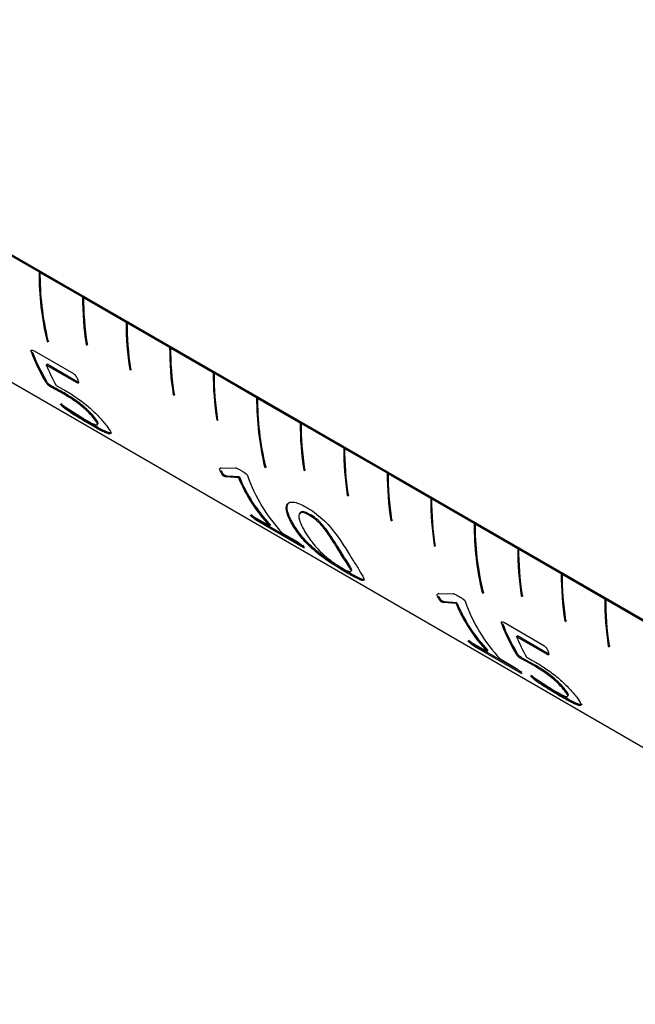
# Model space of a CAD drawing. Units: millimetres. Extents: x 5 to 289, y 4 to 204.
# Drawn here: x 214 to 219, y 152 to 160 of the extents above; entities that cross this region are included whole.
import ezdxf

# ---------------------------------------------------------------- set-up
doc = ezdxf.new("R2010")
doc.units = ezdxf.units.MM

msp = doc.modelspace()

# ---------------------------------------------------------------- linework, layer by layer
at = {"color": 7, "linetype": 'Continuous', "lineweight": 30}
for p, q in [((230.2593, 148.897), (210.8139, 160.1226)), ((211.4457, 158.7221), (230.6804, 147.6181)), ((213.9994, 158.2755), (214.3459, 158.0755)), ((214.3529, 158.0796), (214.3459, 158.0755)), ((214.3529, 158.0714), (214.36, 158.0755)), ((214.3529, 158.0714), (214.6994, 157.8714)), ((214.7065, 157.8755), (214.6994, 157.8714)), ((214.7065, 157.8673), (214.7136, 157.8714)), ((214.7065, 157.8673), (215.053, 157.6673)), ((215.06, 157.6714), (215.053, 157.6673)), ((215.06, 157.6632), (215.0671, 157.6673)), ((215.06, 157.6632), (215.4065, 157.4632)), ((214.4176, 157.5167), (214.4107, 157.5108)), ((214.4107, 157.5108), (214.4178, 157.5067)), ((214.4176, 157.5167), (214.4247, 157.5126)), ((214.7353, 157.4911), (214.7283, 157.4857)), ((214.7283, 157.4857), (214.7354, 157.4816)), ((214.7353, 157.4911), (214.7424, 157.487)), ((214.2837, 157.4207), (214.2904, 157.4273)), ((214.3054, 157.4336), (214.6251, 157.249)), ((215.4136, 157.4672), (215.4065, 157.4632)), ((215.4136, 157.4591), (215.4207, 157.4632)), ((215.4136, 157.4591), (215.7601, 157.2591)), ((214.4042, 157.3189), (214.4108, 157.3256)), ((214.6549, 157.1742), (214.4042, 157.3189)), ((214.6615, 157.1809), (214.4108, 157.3256)), ((215.0889, 157.287), (215.0819, 157.2816)), ((215.0819, 157.2816), (215.089, 157.2775)), ((215.0889, 157.287), (215.0959, 157.2829)), ((215.7671, 157.2631), (215.7601, 157.2591)), ((215.7671, 157.255), (215.7742, 157.2591)), ((215.7671, 157.255), (216.1136, 157.055)), ((214.3995, 157.1812), (214.4058, 157.1886)), ((214.6549, 157.1742), (214.6615, 157.1809)), ((214.4441, 157.1388), (214.4504, 157.1463)), ((214.5436, 157.0845), (214.4441, 157.1388)), ((214.5498, 157.092), (214.4504, 157.1463)), ((214.5436, 157.0845), (214.5498, 157.092)), ((215.4424, 157.0829), (215.4354, 157.0775)), ((215.4354, 157.0775), (215.4425, 157.0734)), ((215.4424, 157.0829), (215.4495, 157.0788)), ((214.5273, 156.9987), (214.5331, 157.0067)), ((214.5273, 156.9987), (214.7136, 156.8798)), ((214.5323, 156.986), (214.538, 156.9941)), ((216.1207, 157.059), (216.1136, 157.055)), ((216.1207, 157.0509), (216.1278, 157.055)), ((216.1207, 157.0509), (216.4672, 156.8509)), ((214.7623, 156.8349), (214.7679, 156.8431)), ((214.7938, 156.8816), (214.7998, 156.8894)), ((215.7947, 156.8778), (215.789, 156.8734)), ((215.789, 156.8734), (215.7961, 156.8693)), ((216.4743, 156.8549), (216.4672, 156.8509)), ((216.4743, 156.8468), (216.4813, 156.8509)), ((216.4743, 156.8468), (216.8207, 156.6468)), ((216.8278, 156.6508), (216.8207, 156.6468)), ((216.8278, 156.6427), (216.8349, 156.6468)), ((216.8278, 156.6427), (217.1743, 156.4427)), ((215.8197, 156.4808), (215.8263, 156.4876)), ((215.8197, 156.4808), (215.9415, 156.4842)), ((215.8203, 156.4539), (215.8268, 156.4608)), ((216.1854, 156.4962), (216.1785, 156.4902)), ((216.1785, 156.4902), (216.1856, 156.4862)), ((216.1854, 156.4962), (216.1924, 156.4921)), ((216.5031, 156.4706), (216.4961, 156.4652)), ((216.4961, 156.4652), (216.5032, 156.4611)), ((216.5031, 156.4706), (216.5101, 156.4665)), ((217.1814, 156.4467), (217.1743, 156.4427)), ((217.1814, 156.4386), (217.1884, 156.4427)), ((217.1814, 156.4386), (217.5278, 156.2386)), ((215.8647, 156.4105), (215.8711, 156.4175)), ((215.9663, 156.4034), (215.8647, 156.4105)), ((215.9729, 156.4102), (215.8711, 156.4175)), ((215.9663, 156.4034), (215.9729, 156.4102)), ((216.8566, 156.2665), (216.8496, 156.2611)), ((216.8496, 156.2611), (216.8567, 156.257)), ((216.8566, 156.2665), (216.8637, 156.2624)), ((217.5349, 156.2426), (217.5278, 156.2386)), ((217.5349, 156.2345), (217.542, 156.2386)), ((217.5349, 156.2345), (217.8814, 156.0345)), ((216.0726, 156.098), (216.0784, 156.1061)), ((216.0726, 156.098), (216.2195, 156.0132)), ((216.0749, 156.0874), (216.0805, 156.0955)), ((216.1165, 156.0553), (216.1221, 156.0635)), ((216.4925, 155.8382), (216.1165, 156.0553)), ((216.4808, 155.8564), (216.1221, 156.0635)), ((216.5469, 156.1064), (216.5403, 156.0997)), ((217.2102, 156.0623), (217.2032, 156.057)), ((217.2032, 156.057), (217.2103, 156.0529)), ((217.2102, 156.0623), (217.2172, 156.0583)), ((217.8885, 156.0385), (217.8814, 156.0345)), ((217.8885, 156.0304), (217.8955, 156.0345)), ((216.2195, 156.0132), (216.2252, 156.0213)), ((216.3235, 155.9532), (216.4497, 155.8803)), ((216.4151, 156.0033), (216.4214, 156.0108)), ((217.8885, 156.0304), (218.2349, 155.8304)), ((216.4908, 155.8473), (216.4965, 155.8554)), ((216.4925, 155.8382), (216.4981, 155.8465)), ((217.5625, 155.8573), (217.5568, 155.8529)), ((217.5568, 155.8529), (217.5638, 155.8488)), ((218.242, 155.8344), (218.2349, 155.8304)), ((218.242, 155.8263), (218.2491, 155.8304)), ((218.242, 155.8263), (218.5885, 155.6262)), ((216.8077, 155.7861), (216.8015, 155.7787)), ((216.8495, 155.63), (216.8551, 155.6382)), ((218.5956, 155.6303), (218.5885, 155.6262)), ((218.5956, 155.6222), (218.6026, 155.6262)), ((218.5956, 155.6222), (218.9421, 155.4221)), ((217.9531, 155.4757), (217.9463, 155.4697)), ((217.9531, 155.4757), (217.9602, 155.4716)), ((217.5875, 155.4603), (217.594, 155.4671)), ((217.5875, 155.4603), (217.7092, 155.4637)), ((217.588, 155.4334), (217.5945, 155.4403)), ((217.6324, 155.3899), (217.6389, 155.397)), ((217.7407, 155.3897), (217.6389, 155.397)), ((217.9463, 155.4697), (217.9533, 155.4657)), ((218.2708, 155.45), (218.2639, 155.4447)), ((218.2639, 155.4447), (218.2709, 155.4406)), ((218.2708, 155.45), (218.2779, 155.446)), ((218.9491, 155.4262), (218.9421, 155.4221)), ((218.9491, 155.4181), (218.9562, 155.4221)), ((218.9491, 155.4181), (219.2956, 155.218)), ((217.7341, 155.3829), (217.6324, 155.3899)), ((217.7341, 155.3829), (217.7407, 155.3897)), ((218.6244, 155.2459), (218.6174, 155.2406)), ((218.6174, 155.2406), (218.6245, 155.2365)), ((218.6244, 155.2459), (218.6315, 155.2419)), ((218.1052, 155.2146), (218.1118, 155.2212)), ((218.1269, 155.2275), (218.4466, 155.0429)), ((217.8404, 155.0775), (217.8461, 155.0856)), ((217.8404, 155.0775), (217.9873, 154.9927)), ((217.8426, 155.0669), (217.8483, 155.075)), ((218.2257, 155.1128), (218.2323, 155.1195)), ((218.4764, 154.9681), (218.2257, 155.1128)), ((218.483, 154.9748), (218.2323, 155.1195)), ((217.8843, 155.0348), (217.8899, 155.043)), ((218.2602, 154.8177), (217.8843, 155.0348)), ((218.2486, 154.8359), (217.8899, 155.043)), ((217.9873, 154.9927), (217.993, 155.0008)), ((218.9779, 155.0418), (218.971, 155.0365)), ((218.971, 155.0365), (218.978, 155.0324)), ((218.9779, 155.0418), (218.985, 155.0378)), ((218.0913, 154.9327), (218.2175, 154.8598)), ((218.221, 154.9751), (218.2273, 154.9825)), ((218.2656, 154.9327), (218.2719, 154.9402)), ((218.3651, 154.8784), (218.2656, 154.9327)), ((218.3713, 154.8858), (218.2719, 154.9402)), ((218.4764, 154.9681), (218.483, 154.9748)), ((218.2586, 154.8268), (218.2643, 154.8349)), ((218.3651, 154.8784), (218.3713, 154.8858)), ((218.2602, 154.8177), (218.2659, 154.8259)), ((218.3488, 154.7926), (218.3546, 154.8006)), ((218.3488, 154.7926), (218.535, 154.6737)), ((218.3538, 154.7799), (218.3595, 154.788)), ((218.6153, 154.6755), (218.6213, 154.6833)), ((218.5838, 154.6288), (218.5894, 154.637))]:
    msp.add_line(p, q, dxfattribs=at)
for centre, radius, start, end in [((216.7073, 158.0607), 2.3615, 179.64076, 193.46582), ((217.2158, 158.0836), 2.8629, 179.99998, 180.08166), ((216.7066, 158.0648), 2.3538, 179.64105, 193.46584), ((216.7144, 158.0566), 2.3615, 179.64076, 193.46582), ((217.2229, 158.0796), 2.8629, 179.99998, 180.08166), ((217.2257, 157.8668), 2.5263, 179.89723, 188.67716), ((217.5694, 157.8795), 2.8629, 179.99998, 180.08166), ((217.2245, 157.871), 2.518, 179.89751, 188.67717), ((217.5765, 157.8755), 2.8629, 179.99998, 180.08166), ((217.2328, 157.8628), 2.5263, 179.89723, 188.67716), ((217.5793, 157.6627), 2.5263, 179.89723, 188.67716), ((217.923, 157.6754), 2.8629, 179.99998, 180.08166), ((217.5781, 157.6668), 2.518, 179.89751, 188.67717), ((217.5864, 157.6587), 2.5263, 179.89723, 188.67716), ((217.93, 157.6714), 2.8629, 179.99998, 180.08166), ((218.2765, 157.4713), 2.8629, 179.99998, 180.08166), ((215.6423, 157.93), 1.4509, 200.54662, 211.06726), ((215.6445, 157.9349), 1.4461, 200.54662, 211.06726), ((217.9328, 157.4586), 2.5263, 179.89723, 188.67716), ((217.9316, 157.4627), 2.518, 179.89751, 188.67717), ((217.9399, 157.4546), 2.5263, 179.89723, 188.67716), ((218.2836, 157.4672), 2.8629, 179.99998, 180.08166), ((215.743, 157.867), 1.4466, 202.26323, 209.59283), ((218.2864, 157.2545), 2.5263, 179.89723, 188.67716), ((218.6301, 157.2672), 2.8629, 179.99998, 180.08166), ((218.2935, 157.2505), 2.5263, 179.89723, 188.67716), ((218.6371, 157.2631), 2.8629, 179.99998, 180.08166), ((218.4751, 157.0402), 2.3615, 179.64076, 193.46582), ((218.9836, 157.0631), 2.8629, 179.99998, 180.08166), ((218.4744, 157.0443), 2.3538, 179.64105, 193.46584), ((218.4822, 157.0361), 2.3615, 179.64076, 193.46582), ((218.9907, 157.059), 2.8629, 179.99998, 180.08166), ((218.9935, 156.8463), 2.5263, 179.89723, 188.67716), ((218.9923, 156.8504), 2.518, 179.89751, 188.67717), ((219.0006, 156.8422), 2.5263, 179.89723, 188.67716), ((219.3372, 156.859), 2.8629, 179.99998, 180.08166), ((219.3442, 156.8549), 2.8629, 179.99998, 180.08166), ((219.3471, 156.6422), 2.5263, 179.89723, 188.67716), ((219.6907, 156.6549), 2.8629, 179.99998, 180.08166), ((219.3458, 156.6463), 2.518, 179.89751, 188.67717), ((219.3541, 156.6381), 2.5263, 179.89723, 188.67716), ((219.6978, 156.6508), 2.8629, 179.99998, 180.08166), ((219.7006, 156.4381), 2.5263, 179.89723, 188.67716), ((220.0443, 156.4508), 2.8629, 179.99998, 180.08166), ((219.6994, 156.4422), 2.518, 179.89751, 188.67717), ((219.7077, 156.434), 2.5263, 179.89723, 188.67716), ((220.0513, 156.4467), 2.8629, 179.99998, 180.08166), ((217.1452, 156.891), 1.2757, 202.47071, 223.479), ((217.1479, 156.8962), 1.2715, 202.47071, 223.479), ((217.2815, 156.8544), 1.3153, 199.21258, 223.25124), ((220.0542, 156.234), 2.5263, 179.89723, 188.67716), ((220.3978, 156.2467), 2.8629, 179.99998, 180.08166), ((220.0612, 156.2299), 2.5263, 179.89723, 188.67716), ((220.4049, 156.2426), 2.8629, 179.99998, 180.08166), ((220.2429, 156.0196), 2.3615, 179.64076, 193.46582), ((220.2422, 156.0238), 2.3538, 179.64105, 193.46584), ((220.7514, 156.0426), 2.8629, 179.99998, 180.08166), ((220.7585, 156.0385), 2.8629, 179.99998, 180.08166), ((220.2499, 156.0156), 2.3615, 179.64076, 193.46582), ((220.7613, 155.8258), 2.5263, 179.89723, 188.67716), ((221.1049, 155.8385), 2.8629, 179.99998, 180.08166), ((220.7601, 155.8299), 2.518, 179.89751, 188.67717), ((220.7683, 155.8217), 2.5263, 179.89723, 188.67716), ((221.112, 155.8344), 2.8629, 179.99998, 180.08166), ((221.4585, 155.6344), 2.8629, 179.99998, 180.08166), ((221.1148, 155.6217), 2.5263, 179.89723, 188.67716), ((221.1136, 155.6258), 2.518, 179.89751, 188.67717), ((221.1219, 155.6176), 2.5263, 179.89723, 188.67716), ((221.4656, 155.6303), 2.8629, 179.99998, 180.08166), ((219.0493, 155.8339), 1.3153, 199.21258, 223.25124), ((221.4684, 155.4176), 2.5263, 179.89723, 188.67716), ((221.812, 155.4303), 2.8629, 179.99998, 180.08166), ((221.4672, 155.4217), 2.518, 179.89751, 188.67717), ((221.4755, 155.4135), 2.5263, 179.89723, 188.67716), ((221.8191, 155.4262), 2.8629, 179.99998, 180.08166), ((218.913, 155.8705), 1.2757, 202.47071, 223.479), ((218.9157, 155.8757), 1.2715, 202.47071, 223.479), ((219.4638, 155.7239), 1.4509, 200.54662, 211.06726), ((219.466, 155.7288), 1.4461, 200.54662, 211.06726), ((219.5645, 155.6609), 1.4466, 202.26323, 209.59283)]:
    msp.add_arc(centre, radius, start, end, dxfattribs=at)
for points, knots in [([(214.2837, 157.4207), (214.2823, 157.4248), (214.2802, 157.431), (214.2807, 157.437), (214.2826, 157.4399), (214.2861, 157.441), (214.2932, 157.4399), (214.3003, 157.4362), (214.3054, 157.4336)], [0, 0, 0, 0, 0.250212, 0.378724, 0.500665, 0.609678, 0.725431, 1, 1, 1, 1]), ([(214.6251, 157.249), (214.6273, 157.2475), (214.6316, 157.2445), (214.638, 157.2384), (214.6438, 157.2315), (214.6528, 157.2177), (214.6568, 157.2077), (214.6599, 157.1999)], [0, 0, 0, 0, 0.12353, 0.239791, 0.361456, 0.499716, 1, 1, 1, 1]), ([(214.4441, 157.1388), (214.4396, 157.1415), (214.4327, 157.1457), (214.4229, 157.1531), (214.4161, 157.1593), (214.4108, 157.1652), (214.4049, 157.1727), (214.4017, 157.1779), (214.3995, 157.1812)], [0, 0, 0, 0, 0.249714, 0.383518, 0.49939, 0.61714, 0.749598, 1, 1, 1, 1]), ([(214.4504, 157.1463), (214.4459, 157.149), (214.439, 157.1532), (214.4291, 157.1606), (214.4223, 157.1667), (214.417, 157.1726), (214.4112, 157.1801), (214.4079, 157.1852), (214.4058, 157.1886)], [0, 0, 0, 0, 0.250161, 0.3841, 0.500017, 0.617643, 0.749954, 1, 1, 1, 1]), ([(214.4851, 157.1526), (214.4978, 157.146), (214.5121, 157.1387), (214.53, 157.1285), (214.5434, 157.1208), (214.5552, 157.1141), (214.5642, 157.1089)], [0, 0, 0, 0, 0.499824, 0.561742, 0.665743, 1, 1, 1, 1]), ([(214.6599, 157.1999), (214.6626, 157.1922), (214.6666, 157.1809), (214.665, 157.1727), (214.6616, 157.1714), (214.6581, 157.1724), (214.6561, 157.1735), (214.6549, 157.1742)], [0, 0, 0, 0, 0.517564, 0.757032, 0.874566, 0.929147, 1, 1, 1, 1]), ([(214.7938, 156.8816), (214.7807, 156.8977), (214.7609, 156.9218), (214.7184, 156.9624), (214.6709, 157.0022), (214.6096, 157.0455), (214.5656, 157.0715), (214.5436, 157.0845)], [0, 0, 0, 0, 0.249302, 0.373743, 0.49948, 0.749164, 1, 1, 1, 1]), ([(214.7998, 156.8894), (214.7867, 156.9054), (214.767, 156.9295), (214.7245, 156.97), (214.677, 157.0097), (214.6158, 157.0529), (214.5719, 157.0789), (214.5498, 157.092)], [0, 0, 0, 0, 0.2488466, 0.3731667, 0.4989048, 0.7488321, 1, 1, 1, 1]), ([(214.5642, 157.1089), (214.594, 157.0909), (214.639, 157.0637), (214.7028, 157.0167), (214.7504, 156.9778), (214.7951, 156.937), (214.8487, 156.8826), (214.8751, 156.85), (214.8926, 156.8283)], [0, 0, 0, 0, 0.250162, 0.379279, 0.500605, 0.624991, 0.75075, 1, 1, 1, 1]), ([(214.5323, 156.986), (214.5281, 156.9904), (214.5229, 156.9958), (214.5201, 157.0004), (214.5204, 157.0013), (214.5213, 157.0015), (214.5231, 157.001), (214.5256, 156.9997), (214.5273, 156.9987)], [0, 0, 0, 0, 0.500159, 0.633295, 0.759814, 0.819991, 0.870817, 1, 1, 1, 1]), ([(214.7679, 156.8431), (214.7292, 156.866), (214.6713, 156.9002), (214.6032, 156.9435), (214.5732, 156.9636), (214.5632, 156.9711), (214.5546, 156.9781), (214.5482, 156.9839), (214.5426, 156.9895), (214.5398, 156.9923), (214.538, 156.9941)], [0, 0, 0, 0, 0.50014, 0.750463, 0.812825, 0.842158, 0.875176, 0.937519, 0.959506, 1, 1, 1, 1]), ([(214.7623, 156.8349), (214.7237, 156.8577), (214.6657, 156.892), (214.5976, 156.9353), (214.5675, 156.9554), (214.5575, 156.963), (214.5473, 156.9713), (214.5396, 156.9787), (214.5341, 156.9842), (214.5323, 156.986)], [0, 0, 0, 0, 0.499868, 0.750129, 0.812515, 0.841912, 0.874982, 0.959414, 1, 1, 1, 1]), ([(214.7136, 156.8798), (214.7344, 156.8681), (214.7655, 156.8507), (214.7969, 156.8366), (214.813, 156.8322), (214.8206, 156.8349), (214.8192, 156.8476), (214.8039, 156.8681), (214.7938, 156.8816)], [0, 0, 0, 0, 0.252741, 0.376474, 0.50031, 0.622684, 0.750536, 1, 1, 1, 1]), ([(214.8926, 156.8283), (214.9076, 156.8077), (214.9301, 156.7766), (214.9298, 156.7602), (214.9165, 156.7586), (214.8906, 156.7672), (214.8429, 156.7894), (214.7944, 156.8168), (214.7623, 156.8349)], [0, 0, 0, 0, 0.24918, 0.375012, 0.499437, 0.621478, 0.749929, 1, 1, 1, 1]), ([(214.9334, 156.7709), (214.9334, 156.7706), (214.9335, 156.766), (214.9213, 156.7674), (214.8965, 156.7752), (214.8484, 156.7977), (214.7999, 156.8251), (214.7679, 156.8431)], [0, 0, 0, 0, 0.0141641, 0.2102381, 0.402649, 0.6053236, 1, 1, 1, 1]), ([(214.8174, 156.8414), (214.8205, 156.8418), (214.8268, 156.8426), (214.8249, 156.8557), (214.8098, 156.876), (214.7998, 156.8894)], [0, 0, 0, 0, 0.245062, 0.5010079, 1, 1, 1, 1]), ([(215.8203, 156.4539), (215.8172, 156.4606), (215.8134, 156.469), (215.8127, 156.4766), (215.8139, 156.4804), (215.8174, 156.4806), (215.8197, 156.4808)], [0, 0, 0, 0, 0.500083, 0.630913, 0.750316, 1, 1, 1, 1]), ([(215.8647, 156.4105), (215.8609, 156.4112), (215.8561, 156.4121), (215.8489, 156.4155), (215.8448, 156.418), (215.8406, 156.4215), (215.836, 156.4265), (215.8313, 156.433), (215.8258, 156.4424), (215.8224, 156.4494), (215.8203, 156.4539)], [0, 0, 0, 0, 0.249853, 0.319644, 0.374834, 0.435086, 0.499723, 0.604337, 0.749631, 1, 1, 1, 1]), ([(215.8711, 156.4175), (215.8674, 156.4182), (215.8626, 156.4191), (215.8553, 156.4225), (215.8513, 156.4251), (215.8471, 156.4286), (215.8424, 156.4335), (215.8378, 156.44), (215.8323, 156.4494), (215.8289, 156.4564), (215.8268, 156.4608)], [0, 0, 0, 0, 0.2502006, 0.3200697, 0.3754095, 0.4356995, 0.5003691, 0.6048574, 0.7499803, 1, 1, 1, 1]), ([(215.9415, 156.4842), (215.9446, 156.4835), (215.9508, 156.4822), (215.9657, 156.4753), (215.9776, 156.4683), (215.9856, 156.4636)], [0, 0, 0, 0, 0.248878, 0.499171, 1, 1, 1, 1]), ([(215.9856, 156.4636), (215.9948, 156.4582), (216.0088, 156.4501), (216.0248, 156.4388), (216.032, 156.4323), (216.0353, 156.4288), (216.0378, 156.4251), (216.0389, 156.4228), (216.0394, 156.4216)], [0, 0, 0, 0, 0.500671, 0.750419, 0.818473, 0.874161, 0.931372, 1, 1, 1, 1]), ([(216.4151, 156.0033), (216.3973, 156.0345), (216.3617, 156.0968), (216.3488, 156.1678), (216.3703, 156.2026), (216.4067, 156.2097), (216.4594, 156.1954), (216.5008, 156.173), (216.5215, 156.1618)], [0, 0, 0, 0, 0.25048, 0.500141, 0.626301, 0.749983, 0.874863, 1, 1, 1, 1]), ([(216.4214, 156.0108), (216.4038, 156.0417), (216.3687, 156.1033), (216.3534, 156.1765), (216.3737, 156.1987), (216.3805, 156.2061)], [0, 0, 0, 0, 0.399986, 0.798766, 1, 1, 1, 1]), ([(216.5403, 156.0997), (216.5256, 156.1075), (216.5037, 156.119), (216.4815, 156.1229), (216.4658, 156.1197), (216.4555, 156.1056), (216.4563, 156.0526), (216.4897, 155.9943), (216.516, 155.9482)], [0, 0, 0, 0, 0.124823, 0.186994, 0.249936, 0.366831, 0.500114, 1, 1, 1, 1]), ([(216.5469, 156.1064), (216.5322, 156.1142), (216.5103, 156.1257), (216.4881, 156.1295), (216.4721, 156.1266), (216.4675, 156.1176), (216.4644, 156.1118)], [0, 0, 0, 0, 0.3406, 0.51015, 0.681688, 1, 1, 1, 1]), ([(216.5215, 156.1618), (216.5425, 156.149), (216.5844, 156.1234), (216.6497, 156.0704), (216.7116, 156.0065), (216.7802, 155.9192), (216.8426, 155.8198), (216.8824, 155.7557), (216.9023, 155.7236)], [0, 0, 0, 0, 0.125155, 0.249998, 0.370446, 0.499676, 0.749435, 1, 1, 1, 1]), ([(216.0749, 156.0874), (216.0707, 156.0917), (216.0655, 156.0971), (216.0639, 156.1007), (216.0645, 156.1014), (216.0658, 156.1013), (216.0682, 156.1004), (216.0708, 156.099), (216.0726, 156.098)], [0, 0, 0, 0, 0.499308, 0.632101, 0.74957, 0.814459, 0.874905, 1, 1, 1, 1]), ([(216.1165, 156.0553), (216.1144, 156.0566), (216.1104, 156.059), (216.1037, 156.0635), (216.0974, 156.068), (216.086, 156.0769), (216.0798, 156.0828), (216.0749, 156.0874)], [0, 0, 0, 0, 0.130354, 0.245911, 0.367223, 0.500699, 1, 1, 1, 1]), ([(216.1221, 156.0635), (216.12, 156.0648), (216.1159, 156.0672), (216.1093, 156.0718), (216.103, 156.0763), (216.0955, 156.0821), (216.0876, 156.0888), (216.0829, 156.0933), (216.0805, 156.0955)], [0, 0, 0, 0, 0.1300627, 0.2481577, 0.3677634, 0.5000963, 0.7496486, 1, 1, 1, 1]), ([(216.8015, 155.7787), (216.7726, 155.8265), (216.7359, 155.8874), (216.6741, 155.9775), (216.6412, 156.0178), (216.6121, 156.0472), (216.5796, 156.0753), (216.556, 156.09), (216.5403, 156.0997)], [0, 0, 0, 0, 0.500182, 0.637231, 0.750145, 0.813385, 0.875181, 1, 1, 1, 1]), ([(216.8077, 155.7861), (216.7789, 155.8338), (216.7423, 155.8945), (216.6806, 155.9844), (216.6477, 156.0246), (216.6187, 156.0539), (216.5862, 156.082), (216.5626, 156.0966), (216.5469, 156.1064)], [0, 0, 0, 0, 0.499765, 0.636744, 0.749676, 0.812983, 0.874888, 1, 1, 1, 1]), ([(216.8495, 155.63), (216.8282, 155.6425), (216.7858, 155.6673), (216.7143, 155.7131), (216.6419, 155.7642), (216.5573, 155.8323), (216.4785, 155.9116), (216.4363, 155.9727), (216.4151, 156.0033)], [0, 0, 0, 0, 0.125145, 0.250024, 0.370536, 0.499692, 0.749437, 1, 1, 1, 1]), ([(216.8551, 155.6382), (216.8338, 155.6507), (216.7914, 155.6756), (216.72, 155.7213), (216.6476, 155.7723), (216.5632, 155.8402), (216.4846, 155.9194), (216.4424, 155.9803), (216.4214, 156.0108)], [0, 0, 0, 0, 0.125405, 0.250496, 0.371116, 0.500227, 0.749729, 1, 1, 1, 1]), ([(216.4497, 155.8803), (216.452, 155.8789), (216.4561, 155.8763), (216.4627, 155.8717), (216.4688, 155.8671), (216.4794, 155.8581), (216.4858, 155.852), (216.4908, 155.8473)], [0, 0, 0, 0, 0.134958, 0.249557, 0.361117, 0.50006, 1, 1, 1, 1]), ([(216.516, 155.9482), (216.5468, 155.9033), (216.5862, 155.846), (216.6632, 155.7736), (216.7024, 155.7413), (216.7355, 155.717), (216.7711, 155.6928), (216.7953, 155.6784), (216.8113, 155.6688)], [0, 0, 0, 0, 0.500184, 0.638438, 0.75023, 0.8124, 0.875276, 1, 1, 1, 1]), ([(216.4908, 155.8473), (216.495, 155.8431), (216.5004, 155.8377), (216.5017, 155.8346), (216.5005, 155.8344), (216.4975, 155.8355), (216.4942, 155.8373), (216.4925, 155.8382)], [0, 0, 0, 0, 0.500429, 0.639771, 0.762121, 0.878098, 1, 1, 1, 1]), ([(216.8113, 155.6688), (216.8256, 155.6609), (216.8471, 155.6489), (216.8661, 155.6415), (216.8788, 155.6393), (216.8825, 155.6463), (216.8661, 155.6827), (216.8302, 155.736), (216.8015, 155.7787)], [0, 0, 0, 0, 0.124743, 0.187878, 0.249917, 0.374775, 0.500047, 1, 1, 1, 1]), ([(216.8806, 155.6485), (216.8835, 155.6502), (216.8891, 155.6536), (216.8711, 155.6913), (216.8359, 155.744), (216.8077, 155.7861)], [0, 0, 0, 0, 0.1666, 0.333633, 1, 1, 1, 1]), ([(216.9023, 155.7236), (216.9214, 155.6937), (216.9595, 155.6342), (216.9895, 155.5827), (216.9831, 155.5674), (216.9569, 155.5732), (216.9108, 155.5952), (216.8699, 155.6184), (216.8495, 155.63)], [0, 0, 0, 0, 0.250483, 0.500099, 0.628406, 0.749965, 0.874858, 1, 1, 1, 1]), ([(216.9876, 155.5831), (216.9871, 155.5812), (216.9856, 155.5751), (216.962, 155.5819), (216.924, 155.5999), (216.8862, 155.6204), (216.8654, 155.6323), (216.8551, 155.6382)], [0, 0, 0, 0, 0.130865, 0.414869, 0.706882, 0.853398, 1, 1, 1, 1]), ([(217.588, 155.4334), (217.585, 155.4401), (217.5812, 155.4485), (217.5804, 155.4561), (217.5817, 155.4598), (217.5851, 155.4601), (217.5875, 155.4603)], [0, 0, 0, 0, 0.5000828, 0.6309126, 0.7503163, 1, 1, 1, 1]), ([(217.6324, 155.3899), (217.6287, 155.3907), (217.6239, 155.3916), (217.6166, 155.395), (217.6126, 155.3975), (217.6084, 155.401), (217.6037, 155.406), (217.5991, 155.4125), (217.5935, 155.4219), (217.5902, 155.4289), (217.588, 155.4334)], [0, 0, 0, 0, 0.249853, 0.319644, 0.374834, 0.435086, 0.499723, 0.604337, 0.749631, 1, 1, 1, 1]), ([(217.6389, 155.397), (217.6352, 155.3977), (217.6304, 155.3986), (217.6231, 155.402), (217.619, 155.4046), (217.6148, 155.4081), (217.6102, 155.413), (217.6056, 155.4195), (217.6, 155.4289), (217.5967, 155.4359), (217.5945, 155.4403)], [0, 0, 0, 0, 0.250201, 0.32007, 0.37541, 0.435699, 0.500369, 0.604857, 0.74998, 1, 1, 1, 1]), ([(217.7092, 155.4637), (217.7123, 155.463), (217.7185, 155.4617), (217.7335, 155.4548), (217.7454, 155.4478), (217.7533, 155.4431)], [0, 0, 0, 0, 0.248878, 0.499171, 1, 1, 1, 1]), ([(217.7533, 155.4431), (217.7626, 155.4377), (217.7765, 155.4296), (217.7926, 155.4183), (217.7998, 155.4118), (217.803, 155.4082), (217.8055, 155.4046), (217.8066, 155.4023), (217.8072, 155.4011)], [0, 0, 0, 0, 0.500671, 0.750419, 0.818473, 0.874161, 0.931372, 1, 1, 1, 1]), ([(218.1052, 155.2146), (218.1038, 155.2187), (218.1017, 155.2249), (218.1022, 155.2309), (218.1041, 155.2338), (218.1076, 155.2349), (218.1147, 155.2338), (218.1218, 155.2301), (218.1269, 155.2275)], [0, 0, 0, 0, 0.250212, 0.378724, 0.500665, 0.609678, 0.725431, 1, 1, 1, 1]), ([(217.8426, 155.0669), (217.8385, 155.0712), (217.8332, 155.0766), (217.8317, 155.0802), (217.8322, 155.0809), (217.8336, 155.0807), (217.8359, 155.0799), (217.8386, 155.0784), (217.8404, 155.0775)], [0, 0, 0, 0, 0.499308, 0.632101, 0.74957, 0.814459, 0.874905, 1, 1, 1, 1]), ([(217.8899, 155.043), (217.8878, 155.0443), (217.8837, 155.0467), (217.877, 155.0512), (217.8708, 155.0558), (217.8632, 155.0616), (217.8554, 155.0683), (217.8507, 155.0728), (217.8483, 155.075)], [0, 0, 0, 0, 0.130063, 0.248158, 0.367763, 0.500096, 0.749649, 1, 1, 1, 1]), ([(217.8843, 155.0348), (217.8821, 155.0361), (217.8781, 155.0385), (217.8715, 155.043), (217.8652, 155.0475), (217.8538, 155.0564), (217.8476, 155.0622), (217.8426, 155.0669)], [0, 0, 0, 0, 0.130354, 0.245911, 0.367223, 0.500699, 1, 1, 1, 1]), ([(218.4466, 155.0429), (218.4488, 155.0414), (218.4531, 155.0384), (218.4595, 155.0323), (218.4653, 155.0254), (218.4743, 155.0116), (218.4783, 155.0016), (218.4814, 154.9938)], [0, 0, 0, 0, 0.12353, 0.239791, 0.361456, 0.499716, 1, 1, 1, 1]), ([(218.4814, 154.9938), (218.4841, 154.9861), (218.4881, 154.9748), (218.4865, 154.9666), (218.4831, 154.9653), (218.4796, 154.9663), (218.4776, 154.9674), (218.4764, 154.9681)], [0, 0, 0, 0, 0.517564, 0.757032, 0.874566, 0.929147, 1, 1, 1, 1]), ([(218.2656, 154.9327), (218.2611, 154.9354), (218.2542, 154.9396), (218.2444, 154.947), (218.2376, 154.9532), (218.2323, 154.9591), (218.2264, 154.9666), (218.2232, 154.9718), (218.221, 154.9751)], [0, 0, 0, 0, 0.249714, 0.383518, 0.49939, 0.61714, 0.749598, 1, 1, 1, 1]), ([(218.2719, 154.9402), (218.2674, 154.9429), (218.2605, 154.9471), (218.2506, 154.9545), (218.2438, 154.9606), (218.2385, 154.9665), (218.2327, 154.974), (218.2294, 154.9791), (218.2273, 154.9825)], [0, 0, 0, 0, 0.2501611, 0.3840998, 0.500017, 0.6176435, 0.7499542, 1, 1, 1, 1]), ([(218.3066, 154.9465), (218.3193, 154.9399), (218.3336, 154.9326), (218.3515, 154.9224), (218.3649, 154.9147), (218.3767, 154.908), (218.3857, 154.9028)], [0, 0, 0, 0, 0.499824, 0.561742, 0.665743, 1, 1, 1, 1]), ([(218.2175, 154.8598), (218.2197, 154.8584), (218.2239, 154.8558), (218.2305, 154.8512), (218.2365, 154.8465), (218.2472, 154.8376), (218.2536, 154.8315), (218.2586, 154.8268)], [0, 0, 0, 0, 0.134958, 0.249557, 0.361117, 0.50006, 1, 1, 1, 1]), ([(218.6153, 154.6755), (218.6022, 154.6916), (218.5824, 154.7157), (218.5398, 154.7563), (218.4924, 154.7961), (218.4311, 154.8394), (218.3871, 154.8654), (218.3651, 154.8784)], [0, 0, 0, 0, 0.249302, 0.373743, 0.49948, 0.749164, 1, 1, 1, 1]), ([(218.6213, 154.6833), (218.6082, 154.6993), (218.5885, 154.7234), (218.546, 154.7639), (218.4985, 154.8036), (218.4373, 154.8468), (218.3934, 154.8728), (218.3713, 154.8858)], [0, 0, 0, 0, 0.248847, 0.373167, 0.498905, 0.748832, 1, 1, 1, 1]), ([(218.3857, 154.9028), (218.4155, 154.8848), (218.4605, 154.8576), (218.5243, 154.8106), (218.5719, 154.7717), (218.6166, 154.7309), (218.6702, 154.6765), (218.6966, 154.6439), (218.7141, 154.6222)], [0, 0, 0, 0, 0.250162, 0.379279, 0.500605, 0.624991, 0.75075, 1, 1, 1, 1]), ([(218.2586, 154.8268), (218.2628, 154.8226), (218.2681, 154.8172), (218.2695, 154.8141), (218.2683, 154.8138), (218.2652, 154.815), (218.2619, 154.8168), (218.2602, 154.8177)], [0, 0, 0, 0, 0.500429, 0.639771, 0.762121, 0.878098, 1, 1, 1, 1]), ([(218.3538, 154.7799), (218.3496, 154.7843), (218.3444, 154.7897), (218.3416, 154.7943), (218.3419, 154.7952), (218.3428, 154.7954), (218.3446, 154.7949), (218.3471, 154.7936), (218.3488, 154.7926)], [0, 0, 0, 0, 0.500159, 0.633295, 0.759814, 0.819991, 0.870817, 1, 1, 1, 1]), ([(218.5838, 154.6288), (218.5451, 154.6516), (218.4872, 154.6859), (218.4191, 154.7292), (218.389, 154.7493), (218.379, 154.7569), (218.3688, 154.7652), (218.3611, 154.7726), (218.3556, 154.7781), (218.3538, 154.7799)], [0, 0, 0, 0, 0.499868, 0.750129, 0.812515, 0.841912, 0.874982, 0.959414, 1, 1, 1, 1]), ([(218.5894, 154.637), (218.5507, 154.6599), (218.4928, 154.6941), (218.4247, 154.7374), (218.3947, 154.7575), (218.3847, 154.765), (218.376, 154.772), (218.3697, 154.7778), (218.3641, 154.7834), (218.3613, 154.7862), (218.3595, 154.788)], [0, 0, 0, 0, 0.50014, 0.750463, 0.812825, 0.842158, 0.875176, 0.937519, 0.959506, 1, 1, 1, 1]), ([(218.535, 154.6737), (218.5559, 154.662), (218.587, 154.6446), (218.6184, 154.6305), (218.6345, 154.6261), (218.642, 154.6288), (218.6407, 154.6415), (218.6254, 154.662), (218.6153, 154.6755)], [0, 0, 0, 0, 0.252741, 0.376474, 0.50031, 0.622684, 0.750536, 1, 1, 1, 1]), ([(218.6389, 154.6353), (218.642, 154.6357), (218.6483, 154.6365), (218.6464, 154.6496), (218.6313, 154.6699), (218.6213, 154.6833)], [0, 0, 0, 0, 0.245062, 0.501008, 1, 1, 1, 1]), ([(218.7141, 154.6222), (218.7291, 154.6016), (218.7516, 154.5705), (218.7513, 154.5541), (218.738, 154.5524), (218.7121, 154.5611), (218.6644, 154.5833), (218.6159, 154.6107), (218.5838, 154.6288)], [0, 0, 0, 0, 0.24918, 0.375012, 0.499437, 0.621478, 0.749929, 1, 1, 1, 1]), ([(218.7549, 154.5648), (218.7549, 154.5645), (218.755, 154.5599), (218.7428, 154.5613), (218.7179, 154.5691), (218.6699, 154.5916), (218.6214, 154.619), (218.5894, 154.637)], [0, 0, 0, 0, 0.0141641, 0.2102381, 0.402649, 0.6053236, 1, 1, 1, 1])]:
    msp.add_open_spline(points, degree=3, knots=knots, dxfattribs=at)

doc.saveas('drawing.dxf')
